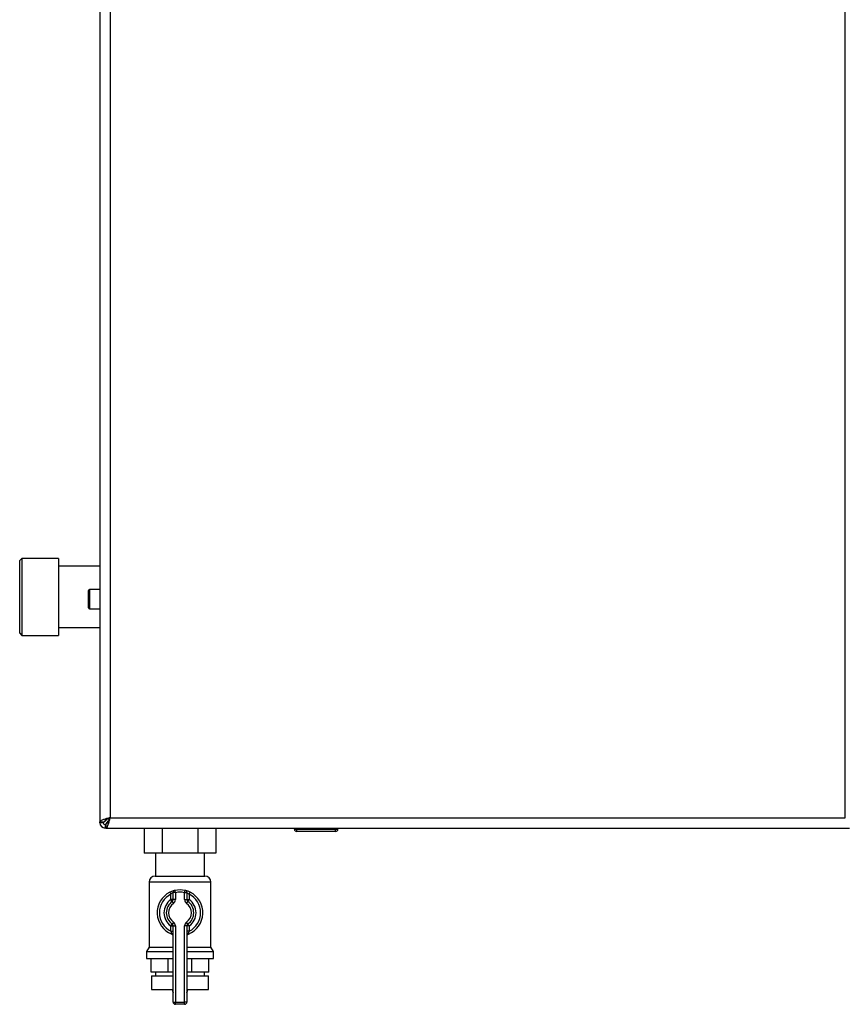
# Paper-space layout 'Blatt4' of a CAD drawing. Units: millimetres. Extents: x 0 to 4200, y 0 to 2970.
# Drawn here: x 741 to 1101, y 1532 to 1962 of the extents above; entities that cross this region are included whole.
import ezdxf

# ---------------------------------------------------------------- set-up
doc = ezdxf.new("R2010")
doc.units = ezdxf.units.MM
doc.linetypes.add('SLD-Durchgehend', pattern=[0])
doc.layers.add('SLD-0', color=7, linetype='SLD-Durchgehend', lineweight=30)

psp = doc.layouts.new('Blatt4')

# ---------------------------------------------------------------- linework, layer by layer
at = {"layer": 'SLD-0', "ltscale": 10}
for p, q in [((775.81, 2406.08), (775.81, 1611.49)), ((780.31, 2404.28), (780.31, 1613.28)), ((1101.31, 1613.28), (1101.31, 2404.28)), ((741.81, 1726.61), (740.81, 1725.61)), ((740.81, 1693.96), (740.81, 1725.61)), ((757.81, 1726.61), (741.81, 1726.61)), ((741.81, 1726.61), (741.81, 1692.96)), ((757.81, 1726.61), (757.81, 1692.96)), ((775.81, 1723.23), (757.81, 1723.23)), ((770.81, 1708.78), (770.81, 1712.53)), ((775.81, 1713.03), (771.31, 1713.03)), ((771.31, 1713.03), (771.31, 1708.78)), ((770.81, 1705.03), (770.81, 1708.78)), ((771.31, 1708.78), (771.31, 1704.53)), ((771.31, 1704.53), (775.81, 1704.53)), ((757.81, 1696.33), (775.81, 1696.33)), ((740.81, 1693.96), (741.81, 1692.96)), ((741.81, 1692.96), (757.81, 1692.96)), ((780.31, 1613.28), (1101.31, 1613.28)), ((775.81, 1611.49), (777.81, 1611.49)), ((775.81, 1611.08), (775.81, 1611.49)), ((777.31, 1611.08), (775.81, 1611.08)), ((778.92, 1612.59), (778.11, 1611.79)), ((778.11, 1611.79), (778.11, 1612.04)), ((778.11, 1610.28), (778.11, 1608.78)), ((778.52, 1608.78), (778.11, 1608.78)), ((778.52, 1608.78), (778.52, 1610.78)), ((778.52, 1608.78), (1103.1, 1608.78)), ((778.82, 1611.08), (779.62, 1611.88)), ((779.06, 1611.08), (778.82, 1611.08)), ((795.22, 1608.78), (795.22, 1597.88)), ((803.02, 1608.78), (803.02, 1597.88)), ((818.61, 1608.78), (818.61, 1597.88)), ((826.4, 1608.78), (826.4, 1597.88)), ((860.76, 1608.28), (860.76, 1608.78)), ((861.76, 1608.28), (861.76, 1608.78)), ((878.76, 1608.28), (878.76, 1608.78)), ((879.76, 1608.28), (879.76, 1608.78)), ((860.76, 1608.28), (861.76, 1608.28)), ((861.76, 1607.28), (861.76, 1608.28)), ((861.76, 1608.28), (878.76, 1608.28)), ((878.76, 1607.28), (861.76, 1607.28)), ((878.76, 1607.28), (878.76, 1608.28)), ((878.76, 1608.28), (879.76, 1608.28)), ((803.02, 1597.88), (795.22, 1597.88)), ((800.16, 1597.88), (800.16, 1587.78)), ((818.61, 1597.88), (803.02, 1597.88)), ((826.4, 1597.88), (818.61, 1597.88)), ((821.46, 1587.78), (821.46, 1597.88)), ((799.96, 1587.78), (821.67, 1587.78)), ((797.31, 1585.14), (797.31, 1556.77)), ((824.31, 1585.14), (797.31, 1585.14)), ((824.31, 1556.77), (824.31, 1585.14)), ((806.37, 1580.74), (806.81, 1579.84)), ((806.81, 1577.53), (806.81, 1579.84)), ((807.81, 1577.53), (807.81, 1580.56)), ((808.81, 1580.56), (807.81, 1580.56)), ((808.81, 1580.56), (808.59, 1581.53)), ((808.81, 1580.56), (808.81, 1577.53)), ((812.81, 1580.56), (813.03, 1581.53)), ((812.81, 1577.53), (812.81, 1580.56)), ((812.81, 1580.56), (813.81, 1580.56)), ((813.81, 1580.56), (813.81, 1577.53)), ((814.81, 1579.84), (815.26, 1580.74)), ((814.81, 1579.84), (814.81, 1577.53)), ((807.81, 1577.53), (806.81, 1577.53)), ((807.38, 1576.71), (806.81, 1577.53)), ((807.38, 1576.71), (807.95, 1575.89)), ((808.81, 1577.53), (807.81, 1577.53)), ((812.81, 1577.53), (813.81, 1577.53)), ((813.67, 1575.89), (814.24, 1576.71)), ((813.81, 1577.53), (814.81, 1577.53)), ((814.24, 1576.71), (814.81, 1577.53)), ((806.81, 1566.04), (807.38, 1566.86)), ((806.81, 1566.04), (807.81, 1566.04)), ((806.81, 1563.72), (806.81, 1566.04)), ((807.95, 1567.68), (807.38, 1566.86)), ((807.81, 1566.04), (808.81, 1566.04)), ((807.81, 1532.78), (807.81, 1566.04)), ((808.81, 1566.04), (808.81, 1532.78)), ((812.81, 1532.78), (812.81, 1566.04)), ((813.81, 1566.04), (812.81, 1566.04)), ((814.24, 1566.86), (813.67, 1567.68)), ((813.81, 1566.04), (813.81, 1532.78)), ((814.81, 1566.04), (813.81, 1566.04)), ((814.81, 1566.04), (814.24, 1566.86)), ((814.81, 1566.04), (814.81, 1563.72)), ((806.81, 1563.72), (807.81, 1563.72)), ((814.81, 1563.72), (813.81, 1563.72)), ((797.31, 1556.77), (796.16, 1554.78)), ((796.16, 1554.78), (796.16, 1551.78)), ((796.16, 1554.78), (807.81, 1554.78)), ((797.31, 1556.77), (807.81, 1556.77)), ((813.81, 1556.77), (824.31, 1556.77)), ((813.81, 1554.78), (825.46, 1554.78)), ((825.46, 1554.78), (824.31, 1556.77)), ((825.46, 1551.78), (825.46, 1554.78)), ((796.16, 1551.78), (807.81, 1551.78)), ((798.2, 1545.78), (798.2, 1551.78)), ((805.59, 1545.78), (805.59, 1551.78)), ((813.81, 1551.78), (825.46, 1551.78)), ((816.03, 1545.78), (816.03, 1551.78)), ((823.42, 1545.78), (823.42, 1551.78)), ((805.59, 1545.78), (798.2, 1545.78)), ((798.31, 1544.28), (798.31, 1538.28)), ((798.31, 1544.28), (807.81, 1544.28)), ((800.16, 1545.78), (800.16, 1544.28)), ((807.81, 1545.78), (805.59, 1545.78)), ((816.03, 1545.78), (813.81, 1545.78)), ((813.81, 1544.28), (823.31, 1544.28)), ((823.42, 1545.78), (816.03, 1545.78)), ((821.46, 1544.28), (821.46, 1545.78)), ((823.31, 1538.28), (823.31, 1544.28)), ((798.31, 1538.28), (807.81, 1538.28)), ((807.53, 1538.28), (807.53, 1538.27)), ((807.53, 1538.27), (807.81, 1538.27)), ((813.81, 1538.28), (823.31, 1538.28)), ((813.81, 1538.27), (814.09, 1538.27)), ((814.09, 1538.27), (814.09, 1538.28)), ((807.81, 1532.78), (808.81, 1532.78)), ((808.81, 1532.78), (812.81, 1532.78)), ((808.81, 1531.78), (808.81, 1532.78)), ((812.81, 1531.78), (808.81, 1531.78)), ((813.81, 1532.78), (812.81, 1532.78)), ((812.81, 1531.78), (812.81, 1532.78))]:
    psp.add_line(p, q, dxfattribs=at)
at = {"layer": 'SLD-0', "ltscale": 100}
for centre, radius, start, end in [((771.31, 1712.53), 0.5, 90, 180), ((771.31, 1705.03), 0.5, 180, 270), ((778.11, 1611.08), 2.3, 180, 270), ((778.11, 1611.08), 0.8, 180, 270), ((861.76, 1608.28), 1, 180, 270), ((878.76, 1608.28), 1, 270, 0), ((799.96, 1585.14), 2.65, 90, 180), ((821.67, 1585.14), 2.65, 0, 90), ((810.81, 1571.78), 10, 116.3878, 248.6763), ((810.81, 1571.78), 9, 116.3878, 243.6122), ((808.81, 1580.56), 1, 102.8396, 180), ((810.81, 1571.78), 10, 77.1604, 102.8396), ((810.81, 1571.78), 9, 77.1604, 102.8396), ((812.81, 1580.56), 1, 0, 77.1604), ((810.81, 1571.78), 10, 291.3237, 63.6122), ((810.81, 1571.78), 9, 296.3878, 63.6122), ((810.81, 1571.78), 7, 124.8499, 235.1501), ((810.81, 1571.78), 6, 124.8499, 235.1501), ((810.81, 1571.78), 5, 124.8499, 235.1501), ((806.81, 1577.53), 1, 304.8499, 360), ((806.81, 1577.53), 2, 304.8499, 360), ((814.81, 1577.53), 2, 180, 235.1501), ((810.81, 1571.78), 5, 304.8499, 55.1501), ((814.81, 1577.53), 1, 180, 235.1501), ((810.81, 1571.78), 6, 304.8499, 55.1501), ((810.81, 1571.78), 7, 304.8499, 55.1501), ((806.81, 1566.04), 1, 360, 55.1501), ((806.81, 1566.04), 2, 360, 55.1501), ((814.81, 1566.04), 2, 124.8499, 180), ((814.81, 1566.04), 1, 124.8499, 180), ((806.81, 1561.54), 1, 360, 68.6763), ((814.81, 1561.54), 1, 111.3237, 180), ((810.53, 1538.27), 3, 180, 204.9637), ((811.09, 1538.27), 3, 335.0363, 0), ((808.81, 1532.78), 1, 180, 270), ((812.81, 1532.78), 1, 270, 0)]:
    psp.add_arc(centre, radius, start, end, dxfattribs=at)
at = {"layer": 'SLD-0', "ltscale": 10}
for points, knots in [([(780.31, 1613.28), (779.79, 1613.15), (778.74, 1612.89), (777.37, 1612.49), (776.35, 1612.09), (775.87, 1611.76), (775.83, 1611.56), (775.81, 1611.49)], [0, 0, 0, 0, 0.2215055, 0.4430395, 0.6645736, 0.8861075, 1, 1, 1, 1]), ([(780.31, 1613.28), (780, 1613.14), (779.37, 1612.85), (778.57, 1612.43), (778.01, 1612), (777.82, 1611.69), (777.81, 1611.52), (777.81, 1611.49)], [0, 0, 0, 0, 0.240582, 0.476803, 0.713018, 0.949233, 1, 1, 1, 1]), ([(778.52, 1608.78), (778.65, 1608.84), (778.92, 1608.94), (779.31, 1609.77), (779.71, 1610.97), (780.04, 1612.23), (780.24, 1613.02), (780.31, 1613.28)], [0, 0, 0, 0, 0.221505, 0.443039, 0.664574, 0.886107, 1, 1, 1, 1]), ([(778.52, 1610.78), (778.66, 1610.82), (778.95, 1610.89), (779.37, 1611.41), (779.8, 1612.17), (780.11, 1612.84), (780.28, 1613.22), (780.31, 1613.28)], [0, 0, 0, 0, 0.240582, 0.476803, 0.713018, 0.949233, 1, 1, 1, 1]), ([(776.69, 1611.49), (776.69, 1611.49), (776.45, 1611.44), (776.13, 1611.33), (775.85, 1611.2), (775.82, 1611.11), (775.81, 1611.08)], [0, 0, 0, 0, 0.00638, 0.386288, 0.766196, 1, 1, 1, 1]), ([(778.11, 1611.79), (777.99, 1611.72), (777.77, 1611.6), (777.5, 1611.41), (777.34, 1611.25), (777.32, 1611.13), (777.31, 1611.08)], [0, 0, 0, 0, 0.284155, 0.530993, 0.777748, 1, 1, 1, 1]), ([(778.11, 1610.28), (778.18, 1610.3), (778.3, 1610.33), (778.44, 1610.47), (778.51, 1610.58), (778.52, 1610.59)], [0, 0, 0, 0, 0.493813, 0.922776, 1, 1, 1, 1]), ([(778.11, 1608.78), (778.16, 1608.81), (778.26, 1608.86), (778.4, 1609.19), (778.48, 1609.54), (778.52, 1609.68)], [0, 0, 0, 0, 0.363225, 0.743332, 1, 1, 1, 1]), ([(778.57, 1610.68), (778.6, 1610.72), (778.68, 1610.84), (778.77, 1610.99), (778.82, 1611.08)], [0, 0, 0, 0, 0.356964, 1, 1, 1, 1]), ([(808.59, 1581.53), (808.58, 1581.53), (808.56, 1581.53), (808.31, 1581.47), (807.81, 1581.33), (807.12, 1581.09), (806.62, 1580.86), (806.37, 1580.74)], [0, 0, 0, 0, 0.1123766, 0.308714, 0.5212418, 0.75862, 1, 1, 1, 1]), ([(807.81, 1580.56), (807.81, 1580.56), (807.8, 1580.55), (807.69, 1580.5), (807.45, 1580.37), (807.14, 1580.15), (806.92, 1579.95), (806.81, 1579.84)], [0, 0, 0, 0, 0.10897, 0.298677, 0.504636, 0.742531, 1, 1, 1, 1]), ([(815.26, 1580.74), (815.05, 1580.84), (814.63, 1581.04), (814.01, 1581.26), (813.48, 1581.43), (813.11, 1581.52), (813.06, 1581.53), (813.03, 1581.53)], [0, 0, 0, 0, 0.195164, 0.408476, 0.612013, 0.808281, 1, 1, 1, 1]), ([(813.81, 1580.56), (813.82, 1580.55), (813.84, 1580.54), (814.01, 1580.46), (814.25, 1580.31), (814.54, 1580.1), (814.72, 1579.93), (814.81, 1579.84)], [0, 0, 0, 0, 0.185763, 0.375183, 0.573834, 0.790522, 1, 1, 1, 1]), ([(806.81, 1563.72), (806.86, 1563.56), (806.96, 1563.26), (807.07, 1562.86), (807.14, 1562.59), (807.17, 1562.48), (807.17, 1562.47), (807.17, 1562.47)], [0, 0, 0, 0, 0.268904, 0.520613, 0.737485, 0.926233, 1, 1, 1, 1]), ([(807.19, 1562.46), (807.19, 1562.46), (807.17, 1562.47), (807.17, 1562.47), (807.18, 1562.47), (807.18, 1562.47)], [0, 0, 0, 0, 0.355442, 0.985212, 1, 1, 1, 1]), ([(814.45, 1562.47), (814.45, 1562.48), (814.46, 1562.5), (814.5, 1562.69), (814.58, 1562.97), (814.68, 1563.33), (814.77, 1563.59), (814.81, 1563.72)], [0, 0, 0, 0, 0.1755054, 0.3566914, 0.5527344, 0.7750182, 1, 1, 1, 1])]:
    psp.add_open_spline(points, degree=3, knots=knots, dxfattribs=at)

doc.saveas('drawing.dxf')
